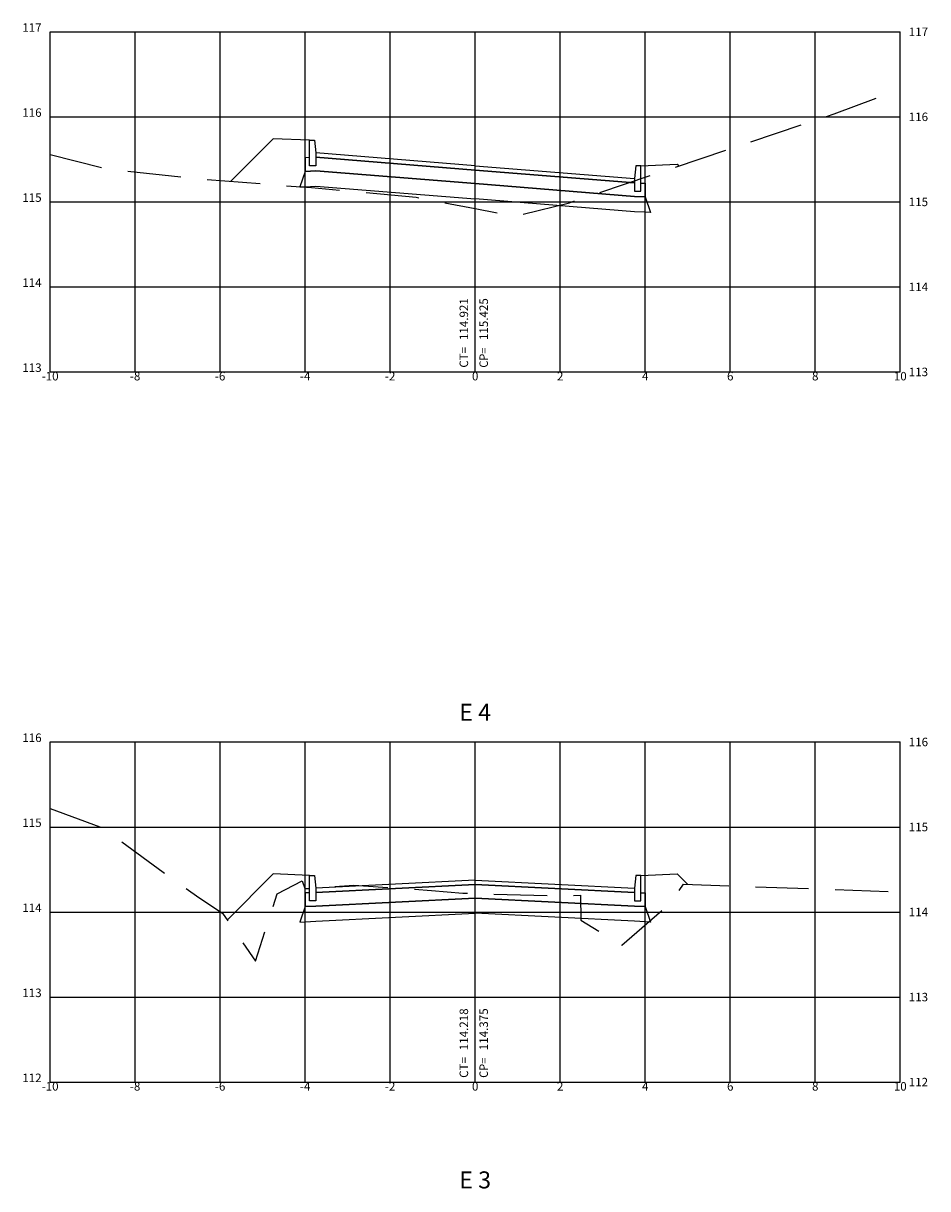
# Model space of a CAD drawing. Extents: x 222 to 291, y 2 to 234.
# Drawn here: x 222 to 243, y 32 to 59 of the extents above; entities that cross this region are included whole.
import ezdxf
from ezdxf.enums import TextEntityAlignment as Align

# ---------------------------------------------------------------- set-up
doc = ezdxf.new("R2010")
doc.units = 0
doc.header["$LTSCALE"] = 5
doc.header["$MEASUREMENT"] = 0
doc.linetypes.add('DASHED2', pattern=[0.375, 0.25, -0.125])
for name, color, linetype in [('DCA_INFO', 7, 'CONTINUOUS'), ('SEC-TEXTO', 7, 'CONTINUOUS'), ('XEG', 3, 'DASHED2'), ('XFG', 5, 'CONTINUOUS'), ('XGRID', 250, 'CONTINUOUS'), ('XGRIDT', 7, 'CONTINUOUS'), ('XS_INFO', 7, 'CONTINUOUS')]:
    doc.layers.add(name, color=color, linetype=linetype)
doc.styles.add('2_00MM', font='simplex.shx', dxfattribs={"height": 0.0127})
doc.styles.add('2MM', font='simplex', dxfattribs={"height": 0.2})

# ---------------------------------------------------------------- blocks, each defined once
blk = doc.blocks.new('XS_DEF2')
at = {"layer": 'SEC-TEXTO', "style": '2_00MM'}
blk.add_text('CT=', height=0.2, rotation=90, dxfattribs=at).set_placement((-0.167, 0.1))
at = {"layer": 'SEC-TEXTO', "style": '2_00MM', "width": 0.95}
blk.add_text('CP=', height=0.2, rotation=90, dxfattribs=at).set_placement((0.3, 0.1))
at = {"layer": 'XS_INFO', "flags": 1}
for tag, p in [('STATION', (0, 0.068)), ('NAME', (0, 0.076)), ('FG_LAYER', (0, 0.06)), ('EG_LAYER', (0, 0.051)), ('FGT_LAYER', (0, 0.043)), ('EGT_LAYER', (0.001, 0.035)), ('GRID_LAYER', (0.001, 0.027)), ('GRID_TXT_LAYER', (0.001, 0.018)), ('CL_OFF', (0.085, 0.022)), ('FG_PREC', (0.085, 0.075)), ('EG_PREC', (0.085, 0.067)), ('L_WID', (0.085, 0.058)), ('R_WID', (0.085, 0.049)), ('HEIGHT', (0.085, 0.04)), ('DATUM', (0.085, 0.031))]:
    blk.add_attdef(tag, p, '', height=0.005, dxfattribs=at)

msp = doc.modelspace()

# ---------------------------------------------------------------- linework, layer by layer
at = {"layer": 'XEG', "flags": 128}
for points in [[(222.457, 56.316), (223.838, 55.969), (226.034, 55.742), (228.128, 55.573), (228.605, 55.54), (231.066, 55.313), (232.457, 55.046), (233.106, 54.922), (233.383, 54.864), (234.674, 55.184), (240.904, 57.272), (242.457, 57.856)], [(222.457, 40.939), (223.721, 40.466), (225.118, 39.439), (225.958, 38.842), (226.512, 38.471), (227.288, 37.346), (227.8, 38.928), (228.387, 39.233), (228.447, 39.051), (229.605, 39.135), (231.433, 39.006), (232.165, 38.945), (232.457, 38.936), (234.59, 38.876), (234.937, 38.897), (234.941, 38.312), (235.907, 37.722), (237.021, 38.687), (237.36, 39.155), (242.457, 38.977)]]:
    msp.add_lwpolyline(points, dxfattribs=at)
at = {"layer": 'XFG', "flags": 128}
for points in [[(227.707, 56.688), (227.707, 56.688), (226.707, 55.688)], [(228.557, 56.654), (227.707, 56.688)], [(228.707, 56.354), (228.707, 56.054), (228.557, 56.054), (228.557, 56.654), (228.677, 56.654), (228.707, 56.354)], [(232.457, 55.953), (228.707, 56.253), (228.707, 56.054), (228.557, 56.054), (228.557, 56.246), (228.457, 56.241), (228.457, 55.921), (228.707, 55.933), (232.457, 55.633)], [(232.457, 56.054), (228.707, 56.354), (228.707, 56.253), (232.457, 55.953)], [(232.457, 55.633), (228.707, 55.933), (228.457, 55.921), (228.334, 55.555), (228.457, 55.561), (228.707, 55.573), (232.457, 55.273)], [(232.457, 56.054), (236.207, 55.754), (236.207, 55.653), (232.457, 55.953)], [(232.457, 55.953), (236.207, 55.653), (236.207, 55.454), (236.357, 55.454), (236.357, 55.646), (236.457, 55.641), (236.457, 55.321), (236.207, 55.333), (232.457, 55.633)], [(236.207, 55.754), (236.207, 55.454), (236.357, 55.454), (236.357, 56.054), (236.237, 56.054), (236.207, 55.754)], [(236.357, 56.054), (237.207, 56.088)], [(237.207, 56.088), (237.207, 56.088), (237.248, 56.046)], [(232.457, 55.633), (236.207, 55.333), (236.457, 55.321), (236.579, 54.955), (236.457, 54.961), (236.207, 54.973), (232.457, 55.273)], [(227.707, 39.396), (227.707, 39.396), (226.622, 38.312)], [(228.557, 39.362), (227.707, 39.396)], [(228.707, 39.062), (228.707, 38.762), (228.557, 38.762), (228.557, 39.362), (228.677, 39.362), (228.707, 39.062)], [(232.457, 39.25), (228.707, 39.062), (228.707, 38.962), (232.457, 39.15)], [(232.457, 39.25), (236.207, 39.062), (236.207, 38.962), (232.457, 39.15)], [(236.207, 39.062), (236.207, 38.762), (236.357, 38.762), (236.357, 39.362), (236.237, 39.362), (236.207, 39.062)], [(236.357, 39.362), (237.207, 39.396)], [(237.207, 39.396), (237.207, 39.396), (237.451, 39.152)], [(232.457, 39.15), (228.707, 38.962), (228.707, 38.762), (228.557, 38.762), (228.557, 38.955), (228.457, 38.95), (228.457, 38.63), (228.707, 38.642), (232.457, 38.83)], [(232.457, 39.15), (236.207, 38.962), (236.207, 38.762), (236.357, 38.762), (236.357, 38.955), (236.457, 38.95), (236.457, 38.63), (236.207, 38.642), (232.457, 38.83)], [(232.457, 38.83), (228.707, 38.642), (228.457, 38.63), (228.334, 38.263), (228.457, 38.27), (228.707, 38.282), (232.457, 38.47)], [(232.457, 38.83), (236.207, 38.642), (236.457, 38.63), (236.579, 38.263), (236.457, 38.27), (236.207, 38.282), (232.457, 38.47)]]:
    msp.add_lwpolyline(points, dxfattribs=at)
at = {"layer": 'XGRID', "flags": 128}
for points in [[(222.457, 59.204), (242.457, 59.204)], [(222.457, 51.204), (222.457, 59.204)], [(224.457, 51.204), (224.457, 59.204)], [(226.457, 51.204), (226.457, 59.204)], [(228.457, 51.204), (228.457, 59.204)], [(230.457, 51.204), (230.457, 59.204)], [(232.457, 51.204), (232.457, 59.204)], [(234.457, 51.204), (234.457, 59.204)], [(236.457, 51.204), (236.457, 59.204)], [(238.457, 51.204), (238.457, 59.204)], [(240.457, 51.204), (240.457, 59.204)], [(242.457, 51.204), (242.457, 59.204)], [(222.457, 57.204), (242.457, 57.204)], [(222.457, 55.204), (242.457, 55.204)], [(222.457, 53.204), (242.457, 53.204)], [(222.457, 51.204), (242.457, 51.204)], [(222.457, 42.5), (242.457, 42.5)], [(222.457, 34.5), (222.457, 42.5)], [(224.457, 34.5), (224.457, 42.5)], [(226.457, 34.5), (226.457, 42.5)], [(228.457, 34.5), (228.457, 42.5)], [(230.457, 34.5), (230.457, 42.5)], [(232.457, 34.5), (232.457, 42.5)], [(234.457, 34.5), (234.457, 42.5)], [(236.457, 34.5), (236.457, 42.5)], [(238.457, 34.5), (238.457, 42.5)], [(240.457, 34.5), (240.457, 42.5)], [(242.457, 34.5), (242.457, 42.5)], [(222.457, 40.5), (242.457, 40.5)], [(222.457, 38.5), (242.457, 38.5)], [(222.457, 36.5), (242.457, 36.5)], [(222.457, 34.5), (242.457, 34.5)]]:
    msp.add_lwpolyline(points, dxfattribs=at)

# ---------------------------------------------------------------- block references
at = {"layer": 'DCA_INFO'}
for p in [(232.457, 51.204), (232.457, 34.5)]:
    msp.add_blockref('XS_DEF2', p, dxfattribs=at)

# ---------------------------------------------------------------- texts
at = {"layer": 'XGRIDT', "style": '2MM'}
for s, p in [('117', (222.257, 59.204)), ('116', (222.257, 57.204)), ('115', (222.257, 55.204)), ('114', (222.257, 53.204)), ('113', (222.257, 51.204)), ('116', (222.257, 42.5)), ('115', (222.257, 40.5)), ('114', (222.257, 38.5)), ('113', (222.257, 36.5)), ('112', (222.257, 34.5))]:
    msp.add_text(s, height=0.2, dxfattribs=at).set_placement(p, align=Align.RIGHT)
for s, p in [('117', (242.657, 59.104)), ('116', (242.657, 57.104)), ('115', (242.657, 55.104)), ('114', (242.657, 53.104)), ('113', (242.657, 51.104)), ('116', (242.657, 42.4)), ('115', (242.657, 40.4)), ('114', (242.657, 38.4)), ('113', (242.657, 36.4)), ('112', (242.657, 34.4))]:
    msp.add_text(s, height=0.2, dxfattribs=at).set_placement(p)
for s, p in [('114.921', (232.29, 51.954)), ('115.425', (232.757, 51.954)), ('114.218', (232.29, 35.25)), ('114.375', (232.757, 35.25))]:
    msp.add_text(s, height=0.2, rotation=90, dxfattribs=at).set_placement(p)
for s, height, p in [('-10', 0.2, (222.457, 51.004)), ('-8', 0.2, (224.457, 51.004)), ('-6', 0.2, (226.457, 51.004)), ('-4', 0.2, (228.457, 51.004)), ('-2', 0.2, (230.457, 51.004)), ('0', 0.2, (232.457, 51.004)), ('2', 0.2, (234.457, 51.004)), ('4', 0.2, (236.457, 51.004)), ('6', 0.2, (238.457, 51.004)), ('8', 0.2, (240.457, 51.004)), ('10', 0.2, (242.457, 51.004)), ('E 4', 0.4, (232.457, 43)), ('-10', 0.2, (222.457, 34.3)), ('-8', 0.2, (224.457, 34.3)), ('-6', 0.2, (226.457, 34.3)), ('-4', 0.2, (228.457, 34.3)), ('-2', 0.2, (230.457, 34.3)), ('0', 0.2, (232.457, 34.3)), ('2', 0.2, (234.457, 34.3)), ('4', 0.2, (236.457, 34.3)), ('6', 0.2, (238.457, 34.3)), ('8', 0.2, (240.457, 34.3)), ('10', 0.2, (242.457, 34.3)), ('E 3', 0.4, (232.457, 32))]:
    msp.add_text(s, height=height, dxfattribs=at).set_placement(p, align=Align.CENTER)

doc.saveas('drawing.dxf')
